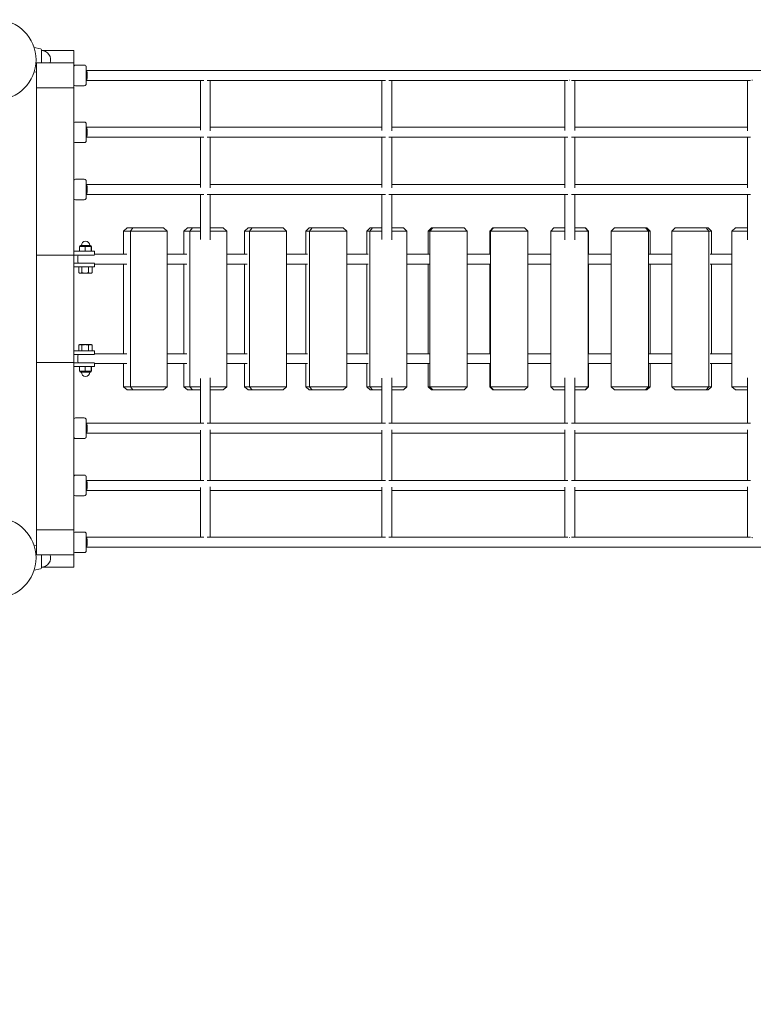
# Model space of a CAD drawing. Extents: x 0 to 12207, y -23452 to 0.
# Drawn here: x 4406 to 5585, y -16147 to -14565 of the extents above; entities that cross this region are included whole.
import ezdxf

# ---------------------------------------------------------------- set-up
doc = ezdxf.new("R2010")
doc.units = 0
doc.header["$MEASUREMENT"] = 0
doc.layers.get('0').update_dxf_attribs({"linetype": 'CONTINUOUS'})
doc.layers.get('DEFPOINTS').update_dxf_attribs({"linetype": 'CONTINUOUS'})
doc.layers.add('B', color=3, linetype='CONTINUOUS')
doc.layers.add('Projekti_d1', color=7, linetype='CONTINUOUS')
doc.styles.add('KATALOG', font='PlutoSansLight.ttf')
doc.dimstyles.new('KATALOG', dxfattribs={"dimscale": 200, "dimtxt": 1.75, "dimasz": 1, "dimexe": 0, "dimexo": 0, "dimgap": 0.3, "dimtad": 1, "dimlfac": 0.001, "dimrnd": 0.05, "dimzin": 0, "dimtxsty": 'KATALOG', "dimblk1": 'KATPFEIL', "dimblk2": 'KATPFEIL', "dimsah": 1, "dimcen": 1, "dimse1": 1, "dimse2": 1, "dimclrd": 256, "dimclre": 256, "dimclrt": 3, "dimadec": 0, "dimazin": 0, "dimtfac": 1, "dimtmove": 0, "dimatfit": 3, "dimldrblk": 'KATPFEIL', "dimfxl": 0, "dimtvp": 1, "dimtolj": 1, "dimtzin": 0, "dimarcsym": 0})

# ---------------------------------------------------------------- blocks, each defined once
blk = doc.blocks.new('KATPFEIL')
at = {"layer": 'B', "ltscale": 1000}
for p, q in [((0, -1), (0, 1)), ((-1, 0), (0, 0)), ((1, 0), (0, 0))]:
    blk.add_line(p, q, dxfattribs=at)
blk = doc.blocks.new('*D1')
at = {"layer": 'B', "lineweight": -2, "ltscale": 100}
blk.add_line((10377, -23252.2), (2207.9, -23252.2), dxfattribs=at)
at = {"layer": 'DEFPOINTS', "color": 0, "ltscale": 100}
for p in [(2007.9, -15430), (10577, -17826.8), (2007.9, -23252.2)]:
    blk.add_point(p, dxfattribs=at)
at = {"layer": 'B', "lineweight": -2, "ltscale": 100, "xscale": 200, "yscale": 200, "zscale": 200, "rotation": 180}
blk.add_blockref('KATPFEIL', (2007.9, -23252.2), dxfattribs=at)
at = {"layer": 'B', "lineweight": -2, "ltscale": 100, "xscale": 200, "yscale": 200, "zscale": 200}
blk.add_blockref('KATPFEIL', (10577, -23252.2), dxfattribs=at)
at = {"layer": 'B', "color": 3, "ltscale": 100, "insert": (6292.4, -22983.4), "char_height": 350, "attachment_point": 5, "style": 'KATALOG'}
blk.add_mtext('\\A1;8,57', dxfattribs=at)
blk = doc.blocks.new('*D3')
at = {"layer": 'B', "lineweight": -2, "ltscale": 100}
blk.add_line((8981.7, -22672), (3707.9, -22672), dxfattribs=at)
at = {"layer": 'DEFPOINTS', "color": 0, "ltscale": 100}
for p in [(3507.9, -15430), (9181.7, -19825.6), (3507.9, -22672)]:
    blk.add_point(p, dxfattribs=at)
at = {"layer": 'B', "lineweight": -2, "ltscale": 100, "xscale": 200, "yscale": 200, "zscale": 200, "rotation": 180}
blk.add_blockref('KATPFEIL', (3507.9, -22672), dxfattribs=at)
at = {"layer": 'B', "lineweight": -2, "ltscale": 100, "xscale": 200, "yscale": 200, "zscale": 200}
blk.add_blockref('KATPFEIL', (9181.7, -22672), dxfattribs=at)
at = {"layer": 'B', "color": 3, "ltscale": 100, "insert": (6344.8, -22403.1), "char_height": 350, "attachment_point": 5, "style": 'KATALOG'}
blk.add_mtext('\\A1;5,67', dxfattribs=at)
blk = doc.blocks.new('022620703_d1')
at = {"color": 0, "linetype": 'Continuous', "lineweight": 0}
for p, q in [((-3318.2, 2113.1), (-3328.3, 2115.2)), ((-3316.6, 2111.2), (-3316.6, 2090.3)), ((-3316.6, 2110.3), (-3264.6, 2110.3)), ((-3264.6, 2110.3), (-3264.6, 2090.3)), ((-3324.6, 2090.3), (-3264.6, 2090.3)), ((-3324.6, 2050.3), (-3324.6, 2090.3)), ((-3264.6, 2090.3), (-3264.6, 2050.3)), ((-3324.6, 2076.1), (-3328.3, 2075.4)), ((-3247.6, 2086.8), (-3261.6, 2086.8)), ((-3244.6, 2056.8), (-3244.6, 2083.8)), ((-1239.4, 2078.3), (-3244.6, 2078.3)), ((-3244.6, 2062.3), (-3055.3, 2062.3)), ((-3061.1, 2062.3), (-3061.1, 1982.2)), ((-3050.1, 2062.3), (-2763.7, 2062.3)), ((-3045.1, 2062.3), (-3045.1, 1981.3)), ((-2769.2, 2062.3), (-2769.2, 1981.9)), ((-2758.4, 2062.3), (-2470.2, 2062.3)), ((-2753.2, 2062.3), (-2753.2, 1981.5)), ((-2475.4, 2062.3), (-2475.4, 1981.6)), ((-2464.7, 2062.3), (-2177, 2062.3)), ((-2459.4, 2062.3), (-2459.4, 1981.7)), ((-2181.9, 2062.3), (-2181.9, 1981.4)), ((-3264.6, 2050.3), (-3324.6, 2050.3)), ((-3324.6, 2050.3), (-3324.6, 1781.3)), ((-3264.6, 1781.3), (-3264.6, 2050.3)), ((-3247.6, 2053.8), (-3261.6, 2053.8)), ((-3247.6, 1995.4), (-3261.6, 1995.4)), ((-3244.6, 1965.4), (-3244.6, 1992.4)), ((-3061.1, 1986.9), (-3244.6, 1986.9)), ((-2769.2, 1986.9), (-3045.1, 1986.9)), ((-2475.4, 1986.9), (-2753.2, 1986.9)), ((-2181.9, 1986.9), (-2459.4, 1986.9)), ((-3247.6, 1962.4), (-3261.6, 1962.4)), ((-3244.6, 1970.9), (-3055.3, 1970.9)), ((-3061.1, 1970.9), (-3061.1, 1890.4)), ((-3050.1, 1970.9), (-2763.7, 1970.9)), ((-3045.1, 1970.9), (-3045.1, 1889.5)), ((-2769.2, 1970.9), (-2769.2, 1890.1)), ((-2758.4, 1970.9), (-2470.2, 1970.9)), ((-2753.2, 1970.9), (-2753.2, 1889.7)), ((-2475.4, 1970.9), (-2475.4, 1889.8)), ((-2464.7, 1970.9), (-2177, 1970.9)), ((-2459.4, 1970.9), (-2459.4, 1889.9)), ((-2181.9, 1970.9), (-2181.9, 1889.6)), ((-3247.6, 1903.6), (-3261.6, 1903.6)), ((-3244.6, 1873.6), (-3244.6, 1900.6)), ((-3061.1, 1895.1), (-3244.6, 1895.1)), ((-2769.2, 1895.1), (-3045.1, 1895.1)), ((-2475.4, 1895.1), (-2753.2, 1895.1)), ((-2181.9, 1895.1), (-2459.4, 1895.1)), ((-3247.6, 1870.6), (-3261.6, 1870.6)), ((-3244.6, 1879.1), (-3055.3, 1879.1)), ((-3061.1, 1879.1), (-3061.1, 1806.9)), ((-3050.1, 1879.1), (-2763.7, 1879.1)), ((-3045.1, 1879.1), (-3045.1, 1806)), ((-2769.2, 1879.1), (-2769.2, 1806.6)), ((-2758.4, 1879.1), (-2470.2, 1879.1)), ((-2753.2, 1879.1), (-2753.2, 1806.1)), ((-2475.4, 1879.1), (-2475.4, 1806.3)), ((-2464.7, 1879.1), (-2177, 1879.1)), ((-2459.4, 1879.1), (-2459.4, 1806.3)), ((-2181.9, 1879.1), (-2181.9, 1806.1)), ((-3178.9, 1825.3), (-3184.8, 1820.3)), ((-3184.8, 1820.3), (-3173.4, 1820.3)), ((-3184.8, 1820.3), (-3184.8, 1783.3)), ((-3169.5, 1825.3), (-3178.9, 1825.3)), ((-3173.4, 1820.3), (-3169.5, 1825.3)), ((-3173.4, 1820.3), (-3173.4, 1570.3)), ((-3173.4, 1820.3), (-3114.5, 1820.3)), ((-3120.4, 1825.3), (-3169.5, 1825.3)), ((-3120.4, 1825.3), (-3114.5, 1820.3)), ((-3114.5, 1820.3), (-3114.5, 1570.3)), ((-3081.8, 1825.3), (-3087.6, 1820.3)), ((-3087.6, 1820.3), (-3077.9, 1820.3)), ((-3087.6, 1820.3), (-3087.6, 1783.3)), ((-3073.8, 1825.3), (-3081.8, 1825.3)), ((-3077.9, 1820.3), (-3073.8, 1825.3)), ((-3077.9, 1820.3), (-3077.9, 1570.3)), ((-3077.9, 1820.3), (-3061.1, 1820.3)), ((-3061.1, 1825.3), (-3073.8, 1825.3)), ((-3024.4, 1825.3), (-3045.1, 1825.3)), ((-3045.1, 1820.3), (-3018.7, 1820.3)), ((-3024.4, 1825.3), (-3018.7, 1820.3)), ((-3018.7, 1820.3), (-3018.7, 1570.3)), ((-2984.3, 1825.3), (-2989.9, 1820.3)), ((-2989.9, 1820.3), (-2981.9, 1820.3)), ((-2989.9, 1820.3), (-2989.9, 1783.3)), ((-2977.7, 1825.3), (-2984.3, 1825.3)), ((-2981.9, 1820.3), (-2977.7, 1825.3)), ((-2981.9, 1820.3), (-2981.9, 1570.3)), ((-2981.9, 1820.3), (-2922.5, 1820.3)), ((-2928.1, 1825.3), (-2977.7, 1825.3)), ((-2928.1, 1825.3), (-2922.5, 1820.3)), ((-2922.5, 1820.3), (-2922.5, 1570.3)), ((-2886.3, 1825.3), (-2891.8, 1820.3)), ((-2891.8, 1820.3), (-2885.6, 1820.3)), ((-2891.8, 1820.3), (-2891.8, 1783.3)), ((-2881.1, 1825.3), (-2886.3, 1825.3)), ((-2885.6, 1820.3), (-2881.1, 1825.3)), ((-2885.6, 1820.3), (-2885.6, 1570.3)), ((-2885.6, 1820.3), (-2825.9, 1820.3)), ((-2831.4, 1825.3), (-2881.1, 1825.3)), ((-2831.4, 1825.3), (-2825.9, 1820.3)), ((-2825.9, 1820.3), (-2825.9, 1570.3)), ((-2788.1, 1825.3), (-2793.4, 1820.3)), ((-2793.4, 1820.3), (-2788.9, 1820.3)), ((-2793.4, 1820.3), (-2793.4, 1783.3)), ((-2788.9, 1820.3), (-2784.3, 1825.3)), ((-2788.9, 1820.3), (-2788.9, 1570.3)), ((-2788.9, 1820.3), (-2769.2, 1820.3)), ((-2784.3, 1825.3), (-2788.1, 1825.3)), ((-2769.2, 1825.3), (-2784.3, 1825.3)), ((-2734.4, 1825.3), (-2753.2, 1825.3)), ((-2753.2, 1820.3), (-2729.1, 1820.3)), ((-2734.4, 1825.3), (-2729.1, 1820.3)), ((-2729.1, 1820.3), (-2729.1, 1570.3)), ((-2689.6, 1825.3), (-2694.8, 1820.3)), ((-2694.8, 1820.3), (-2692, 1820.3)), ((-2694.8, 1820.3), (-2694.8, 1783.3)), ((-2692, 1820.3), (-2687.2, 1825.3)), ((-2692, 1820.3), (-2692, 1570.3)), ((-2692, 1820.3), (-2632, 1820.3)), ((-2687.2, 1825.3), (-2689.6, 1825.3)), ((-2637.3, 1825.3), (-2687.2, 1825.3)), ((-2637.3, 1825.3), (-2632, 1820.3)), ((-2632, 1820.3), (-2632, 1570.3)), ((-2590.9, 1825.3), (-2596, 1820.3)), ((-2596, 1820.3), (-2594.9, 1820.3)), ((-2596, 1820.3), (-2596, 1783.3)), ((-2594.9, 1820.3), (-2590, 1825.3)), ((-2594.9, 1820.3), (-2594.9, 1570.3)), ((-2594.9, 1820.3), (-2534.9, 1820.3)), ((-2590, 1825.3), (-2590.9, 1825.3)), ((-2540, 1825.3), (-2590, 1825.3)), ((-2540, 1825.3), (-2534.9, 1820.3)), ((-2534.9, 1820.3), (-2534.9, 1570.3)), ((-2497.7, 1820.3), (-2492.7, 1825.3)), ((-2497.7, 1820.3), (-2497.7, 1570.3)), ((-2497.7, 1820.3), (-2475.4, 1820.3)), ((-2475.4, 1825.3), (-2492.7, 1825.3)), ((-2442.7, 1825.3), (-2459.4, 1825.3)), ((-2459.4, 1820.3), (-2437.7, 1820.3)), ((-2442.2, 1825.3), (-2442.7, 1825.3)), ((-2442.7, 1825.3), (-2437.7, 1820.3)), ((-2437.2, 1820.3), (-2442.2, 1825.3)), ((-2437.7, 1820.3), (-2437.2, 1820.3)), ((-2437.7, 1820.3), (-2437.7, 1570.3)), ((-2437.2, 1820.3), (-2437.2, 1783.3)), ((-2400.6, 1820.3), (-2395.4, 1825.3)), ((-2400.6, 1820.3), (-2400.6, 1570.3)), ((-2400.6, 1820.3), (-2340.6, 1820.3)), ((-2345.4, 1825.3), (-2395.4, 1825.3)), ((-2343.5, 1825.3), (-2345.4, 1825.3)), ((-2345.4, 1825.3), (-2340.6, 1820.3)), ((-2338.3, 1820.3), (-2343.5, 1825.3)), ((-2340.6, 1820.3), (-2338.3, 1820.3)), ((-2340.6, 1820.3), (-2340.6, 1570.3)), ((-2338.3, 1820.3), (-2338.3, 1783.3)), ((-2303.5, 1820.3), (-2298.2, 1825.3)), ((-2303.5, 1820.3), (-2303.5, 1570.3)), ((-2303.5, 1820.3), (-2243.6, 1820.3)), ((-2248.3, 1825.3), (-2298.2, 1825.3)), ((-2245, 1825.3), (-2248.3, 1825.3)), ((-2248.3, 1825.3), (-2243.6, 1820.3)), ((-2239.7, 1820.3), (-2245, 1825.3)), ((-2243.6, 1820.3), (-2239.7, 1820.3)), ((-2243.6, 1820.3), (-2243.6, 1570.3)), ((-2239.7, 1820.3), (-2239.7, 1783.3)), ((-2206.6, 1820.3), (-2201.1, 1825.3)), ((-2206.6, 1820.3), (-2206.6, 1570.3)), ((-2206.6, 1820.3), (-2181.9, 1820.3)), ((-2181.9, 1825.3), (-2201.1, 1825.3)), ((-3240.9, 1787.8), (-3264.6, 1787.8)), ((-3255.4, 1795.2), (-3255.4, 1787.8)), ((-3255.2, 1795.6), (-3251.8, 1795.6)), ((-3253.5, 1797.1), (-3237.8, 1797.1)), ((-3251.8, 1795.6), (-3249.8, 1795.6)), ((-3249.8, 1795.6), (-3242.3, 1795.6)), ((-3246.2, 1795.2), (-3246.2, 1787.8)), ((-3242.3, 1795.6), (-3240.3, 1795.6)), ((-3240.9, 1787.8), (-3231.1, 1787.8)), ((-3240.3, 1795.6), (-3236.2, 1795.6)), ((-3236.4, 1795.2), (-3236.4, 1787.8)), ((-3236.2, 1795.6), (-3236.1, 1795.6)), ((-3235.9, 1795.2), (-3235.9, 1787.8)), ((-3231.1, 1787.8), (-3231.1, 1782.7)), ((-3324.6, 1781.3), (-3264.6, 1781.3)), ((-3324.6, 1781.3), (-3324.6, 1609.3)), ((-3264.6, 1781.8), (-3240.9, 1781.8)), ((-3264.6, 1781.3), (-3264.6, 1609.3)), ((-3258.1, 1770.8), (-3258.1, 1779.8)), ((-3231.2, 1781.8), (-3240.9, 1781.8)), ((-3179.1, 1783.3), (-3231.1, 1783.3)), ((-3082.7, 1783.3), (-3114.5, 1783.3)), ((-2985.9, 1783.3), (-3018.7, 1783.3)), ((-2888.7, 1783.3), (-2922.5, 1783.3)), ((-2791.2, 1783.3), (-2825.9, 1783.3)), ((-2693.4, 1783.3), (-2729.1, 1783.3)), ((-2595.4, 1783.3), (-2632, 1783.3)), ((-2497.7, 1783.3), (-2534.9, 1783.3)), ((-2400.6, 1783.3), (-2437.4, 1783.3)), ((-2303.5, 1783.3), (-2339.5, 1783.3)), ((-2206.6, 1783.3), (-2241.6, 1783.3)), ((-3240.9, 1768.8), (-3264.6, 1768.8)), ((-3264.6, 1762.8), (-3240.9, 1762.8)), ((-3256.6, 1753.3), (-3256.6, 1762.3)), ((-3254.6, 1762.8), (-3255.2, 1762.8)), ((-3253.6, 1762.8), (-3254.6, 1762.8)), ((-3247.3, 1762.8), (-3253.6, 1762.8)), ((-3251.6, 1762.8), (-3251.6, 1762.8)), ((-3251.6, 1753.3), (-3251.6, 1762.3)), ((-3245, 1762.8), (-3247.3, 1762.8)), ((-3238.3, 1762.8), (-3245, 1762.8)), ((-3240.9, 1768.8), (-3231.2, 1768.8)), ((-3231.1, 1762.8), (-3240.9, 1762.8)), ((-3240.7, 1753.3), (-3240.7, 1762.3)), ((-3239.6, 1762.8), (-3239.6, 1762.8)), ((-3237, 1762.8), (-3238.3, 1762.8)), ((-3236.1, 1762.8), (-3237, 1762.8)), ((-3234.7, 1753.3), (-3234.7, 1762.3)), ((-3231.1, 1767.9), (-3231.1, 1762.8)), ((-3231.1, 1767.3), (-3179.1, 1767.3)), ((-3184.8, 1767.3), (-3184.8, 1623.3)), ((-3114.5, 1767.3), (-3082.7, 1767.3)), ((-3087.6, 1767.3), (-3087.6, 1623.3)), ((-3018.7, 1767.3), (-2985.9, 1767.3)), ((-2989.9, 1767.3), (-2989.9, 1623.3)), ((-2922.5, 1767.3), (-2888.7, 1767.3)), ((-2891.8, 1767.3), (-2891.8, 1623.3)), ((-2825.9, 1767.3), (-2791.2, 1767.3)), ((-2793.4, 1767.3), (-2793.4, 1623.3)), ((-2729.1, 1767.3), (-2693.4, 1767.3)), ((-2694.8, 1767.3), (-2694.8, 1623.3)), ((-2632, 1767.3), (-2595.4, 1767.3)), ((-2596, 1767.3), (-2596, 1623.3)), ((-2534.9, 1767.3), (-2497.7, 1767.3)), ((-2437.4, 1767.3), (-2400.6, 1767.3)), ((-2437.2, 1767.3), (-2437.2, 1623.3)), ((-2339.5, 1767.3), (-2303.5, 1767.3)), ((-2338.3, 1767.3), (-2338.3, 1623.3)), ((-2241.6, 1767.3), (-2206.6, 1767.3)), ((-2239.7, 1767.3), (-2239.7, 1623.3)), ((-3255.2, 1752.8), (-3254.6, 1752.8)), ((-3254.6, 1752.8), (-3253.6, 1752.8)), ((-3253.6, 1752.8), (-3247.3, 1752.8)), ((-3247.3, 1752.8), (-3245, 1752.8)), ((-3245, 1752.8), (-3238.3, 1752.8)), ((-3238.3, 1752.8), (-3237, 1752.8)), ((-3237, 1752.8), (-3236.1, 1752.8)), ((-3256.6, 1637.3), (-3256.6, 1628.3)), ((-3255.2, 1637.8), (-3254.6, 1637.8)), ((-3254.6, 1637.8), (-3253.6, 1637.8)), ((-3253.6, 1637.8), (-3247.3, 1637.8)), ((-3251.6, 1637.3), (-3251.6, 1628.3)), ((-3247.3, 1637.8), (-3245, 1637.8)), ((-3245, 1637.8), (-3238.3, 1637.8)), ((-3240.7, 1637.3), (-3240.7, 1628.3)), ((-3238.3, 1637.8), (-3237, 1637.8)), ((-3237, 1637.8), (-3236.1, 1637.8)), ((-3234.7, 1637.3), (-3234.7, 1628.3)), ((-3264.6, 1627.8), (-3240.9, 1627.8)), ((-3240.9, 1621.8), (-3264.6, 1621.8)), ((-3258.1, 1610.8), (-3258.1, 1619.8)), ((-3254.6, 1627.8), (-3255.2, 1627.8)), ((-3253.6, 1627.8), (-3254.6, 1627.8)), ((-3247.3, 1627.8), (-3253.6, 1627.8)), ((-3251.6, 1627.8), (-3251.6, 1627.8)), ((-3245, 1627.8), (-3247.3, 1627.8)), ((-3238.3, 1627.8), (-3245, 1627.8)), ((-3231.1, 1627.8), (-3240.9, 1627.8)), ((-3240.9, 1621.8), (-3231.2, 1621.8)), ((-3239.6, 1627.8), (-3239.6, 1627.8)), ((-3237, 1627.8), (-3238.3, 1627.8)), ((-3236.1, 1627.8), (-3237, 1627.8)), ((-3231.1, 1627.8), (-3231.1, 1622.7)), ((-3179.1, 1623.3), (-3231.1, 1623.3)), ((-3082.7, 1623.3), (-3114.5, 1623.3)), ((-2985.9, 1623.3), (-3018.7, 1623.3)), ((-2888.7, 1623.3), (-2922.5, 1623.3)), ((-2791.2, 1623.3), (-2825.9, 1623.3)), ((-2693.4, 1623.3), (-2729.1, 1623.3)), ((-2595.4, 1623.3), (-2632, 1623.3)), ((-2497.7, 1623.3), (-2534.9, 1623.3)), ((-2400.6, 1623.3), (-2437.4, 1623.3)), ((-2303.5, 1623.3), (-2339.5, 1623.3)), ((-2206.6, 1623.3), (-2241.6, 1623.3)), ((-3324.6, 1609.3), (-3264.6, 1609.3)), ((-3324.6, 1340.3), (-3324.6, 1609.3)), ((-3264.6, 1609.3), (-3264.6, 1340.3)), ((-3264.6, 1608.8), (-3240.9, 1608.8)), ((-3240.9, 1602.8), (-3264.6, 1602.8)), ((-3255.4, 1595.5), (-3255.4, 1602.8)), ((-3246.2, 1595.5), (-3246.2, 1602.8)), ((-3231.2, 1608.8), (-3240.9, 1608.8)), ((-3240.9, 1602.8), (-3231.1, 1602.8)), ((-3236.4, 1595.5), (-3236.4, 1602.8)), ((-3235.9, 1595.5), (-3235.9, 1602.8)), ((-3231.1, 1607.9), (-3231.1, 1602.8)), ((-3231.1, 1607.3), (-3179.1, 1607.3)), ((-3184.8, 1607.3), (-3184.8, 1570.3)), ((-3114.5, 1607.3), (-3082.7, 1607.3)), ((-3087.6, 1607.3), (-3087.6, 1570.3)), ((-3018.7, 1607.3), (-2985.9, 1607.3)), ((-2989.9, 1607.3), (-2989.9, 1570.3)), ((-2922.5, 1607.3), (-2888.7, 1607.3)), ((-2891.8, 1607.3), (-2891.8, 1570.3)), ((-2825.9, 1607.3), (-2791.2, 1607.3)), ((-2793.4, 1607.3), (-2793.4, 1570.3)), ((-2729.1, 1607.3), (-2693.4, 1607.3)), ((-2694.8, 1607.3), (-2694.8, 1570.3)), ((-2632, 1607.3), (-2595.4, 1607.3)), ((-2596, 1607.3), (-2596, 1570.3)), ((-2534.9, 1607.3), (-2497.7, 1607.3)), ((-2437.4, 1607.3), (-2400.6, 1607.3)), ((-2437.2, 1607.3), (-2437.2, 1570.3)), ((-2339.5, 1607.3), (-2303.5, 1607.3)), ((-2338.3, 1607.3), (-2338.3, 1570.3)), ((-2241.6, 1607.3), (-2206.6, 1607.3)), ((-2239.7, 1607.3), (-2239.7, 1570.3)), ((-3255.2, 1595), (-3251.8, 1595)), ((-3253.5, 1593.5), (-3237.8, 1593.5)), ((-3251.8, 1595), (-3249.8, 1595)), ((-3249.8, 1595), (-3242.3, 1595)), ((-3242.3, 1595), (-3240.3, 1595)), ((-3240.3, 1595), (-3236.2, 1595)), ((-3236.2, 1595), (-3236.1, 1595)), ((-3061.1, 1583.7), (-3061.1, 1511.5)), ((-3045.1, 1584.6), (-3045.1, 1511.5)), ((-2769.2, 1584.1), (-2769.2, 1511.5)), ((-2753.2, 1584.5), (-2753.2, 1511.5)), ((-2475.4, 1584.3), (-2475.4, 1511.5)), ((-2459.4, 1584.3), (-2459.4, 1511.5)), ((-2181.9, 1584.5), (-2181.9, 1511.5)), ((-3178.9, 1565.3), (-3184.8, 1570.3)), ((-3173.4, 1570.3), (-3184.8, 1570.3)), ((-3169.5, 1565.3), (-3173.4, 1570.3)), ((-3114.5, 1570.3), (-3173.4, 1570.3)), ((-3120.4, 1565.3), (-3114.5, 1570.3)), ((-3081.8, 1565.3), (-3087.6, 1570.3)), ((-3077.9, 1570.3), (-3087.6, 1570.3)), ((-3073.8, 1565.3), (-3077.9, 1570.3)), ((-3061.1, 1570.3), (-3077.9, 1570.3)), ((-3018.7, 1570.3), (-3045.1, 1570.3)), ((-3024.4, 1565.3), (-3018.7, 1570.3)), ((-2984.3, 1565.3), (-2989.9, 1570.3)), ((-2981.9, 1570.3), (-2989.9, 1570.3)), ((-2977.7, 1565.3), (-2981.9, 1570.3)), ((-2922.5, 1570.3), (-2981.9, 1570.3)), ((-2928.1, 1565.3), (-2922.5, 1570.3)), ((-2886.3, 1565.3), (-2891.8, 1570.3)), ((-2885.6, 1570.3), (-2891.8, 1570.3)), ((-2881.1, 1565.3), (-2885.6, 1570.3)), ((-2825.9, 1570.3), (-2885.6, 1570.3)), ((-2831.4, 1565.3), (-2825.9, 1570.3)), ((-2788.1, 1565.3), (-2793.4, 1570.3)), ((-2788.9, 1570.3), (-2793.4, 1570.3)), ((-2784.3, 1565.3), (-2788.9, 1570.3)), ((-2769.2, 1570.3), (-2788.9, 1570.3)), ((-2729.1, 1570.3), (-2753.2, 1570.3)), ((-2734.4, 1565.3), (-2729.1, 1570.3)), ((-2689.6, 1565.3), (-2694.8, 1570.3)), ((-2692, 1570.3), (-2694.8, 1570.3)), ((-2687.2, 1565.3), (-2692, 1570.3)), ((-2632, 1570.3), (-2692, 1570.3)), ((-2637.3, 1565.3), (-2632, 1570.3)), ((-2590.9, 1565.3), (-2596, 1570.3)), ((-2594.9, 1570.3), (-2596, 1570.3)), ((-2590, 1565.3), (-2594.9, 1570.3)), ((-2534.9, 1570.3), (-2594.9, 1570.3)), ((-2540, 1565.3), (-2534.9, 1570.3)), ((-2492.7, 1565.3), (-2497.7, 1570.3)), ((-2475.4, 1570.3), (-2497.7, 1570.3)), ((-2437.7, 1570.3), (-2459.4, 1570.3)), ((-2442.7, 1565.3), (-2437.7, 1570.3)), ((-2437.2, 1570.3), (-2442.2, 1565.3)), ((-2437.2, 1570.3), (-2437.7, 1570.3)), ((-2395.4, 1565.3), (-2400.6, 1570.3)), ((-2340.6, 1570.3), (-2400.6, 1570.3)), ((-2345.4, 1565.3), (-2340.6, 1570.3)), ((-2338.3, 1570.3), (-2343.5, 1565.3)), ((-2338.3, 1570.3), (-2340.6, 1570.3)), ((-2298.2, 1565.3), (-2303.5, 1570.3)), ((-2243.6, 1570.3), (-2303.5, 1570.3)), ((-2248.3, 1565.3), (-2243.6, 1570.3)), ((-2239.7, 1570.3), (-2245, 1565.3)), ((-2239.7, 1570.3), (-2243.6, 1570.3)), ((-2201.1, 1565.3), (-2206.6, 1570.3)), ((-2181.9, 1570.3), (-2206.6, 1570.3)), ((-3178.9, 1565.3), (-3169.5, 1565.3)), ((-3169.5, 1565.3), (-3120.4, 1565.3)), ((-3081.8, 1565.3), (-3073.8, 1565.3)), ((-3073.8, 1565.3), (-3061.1, 1565.3)), ((-3045.1, 1565.3), (-3024.4, 1565.3)), ((-2984.3, 1565.3), (-2977.7, 1565.3)), ((-2977.7, 1565.3), (-2928.1, 1565.3)), ((-2886.3, 1565.3), (-2881.1, 1565.3)), ((-2881.1, 1565.3), (-2831.4, 1565.3)), ((-2788.1, 1565.3), (-2784.3, 1565.3)), ((-2784.3, 1565.3), (-2769.2, 1565.3)), ((-2753.2, 1565.3), (-2734.4, 1565.3)), ((-2689.6, 1565.3), (-2687.2, 1565.3)), ((-2687.2, 1565.3), (-2637.3, 1565.3)), ((-2590.9, 1565.3), (-2590, 1565.3)), ((-2590, 1565.3), (-2540, 1565.3)), ((-2492.7, 1565.3), (-2475.4, 1565.3)), ((-2459.4, 1565.3), (-2442.7, 1565.3)), ((-2442.7, 1565.3), (-2442.2, 1565.3)), ((-2395.4, 1565.3), (-2345.4, 1565.3)), ((-2345.4, 1565.3), (-2343.5, 1565.3)), ((-2298.2, 1565.3), (-2248.3, 1565.3)), ((-2248.3, 1565.3), (-2245, 1565.3)), ((-2201.1, 1565.3), (-2181.9, 1565.3)), ((-3261.6, 1520), (-3247.6, 1520)), ((-3244.6, 1517), (-3244.6, 1490)), ((-3055.3, 1511.5), (-3244.6, 1511.5)), ((-2763.7, 1511.5), (-3050.1, 1511.5)), ((-2470.2, 1511.5), (-2758.4, 1511.5)), ((-2177, 1511.5), (-2464.7, 1511.5)), ((-3261.6, 1487), (-3247.6, 1487)), ((-3244.6, 1495.5), (-3061.1, 1495.5)), ((-3061.1, 1500.3), (-3061.1, 1419.7)), ((-3045.1, 1501.1), (-3045.1, 1419.7)), ((-3045.1, 1495.5), (-2769.2, 1495.5)), ((-2769.2, 1500.5), (-2769.2, 1419.7)), ((-2753.2, 1500.9), (-2753.2, 1419.7)), ((-2753.2, 1495.5), (-2475.4, 1495.5)), ((-2475.4, 1500.8), (-2475.4, 1419.7)), ((-2459.4, 1500.7), (-2459.4, 1419.7)), ((-2459.4, 1495.5), (-2181.9, 1495.5)), ((-2181.9, 1501), (-2181.9, 1419.7)), ((-3261.6, 1428.2), (-3247.6, 1428.2)), ((-3244.6, 1425.2), (-3244.6, 1398.2)), ((-3055.3, 1419.7), (-3244.6, 1419.7)), ((-3061.1, 1408.5), (-3061.1, 1328.3)), ((-2763.7, 1419.7), (-3050.1, 1419.7)), ((-3045.1, 1409.3), (-3045.1, 1328.3)), ((-2769.2, 1408.7), (-2769.2, 1328.3)), ((-2470.2, 1419.7), (-2758.4, 1419.7)), ((-2753.2, 1409.1), (-2753.2, 1328.3)), ((-2475.4, 1409), (-2475.4, 1328.3)), ((-2177, 1419.7), (-2464.7, 1419.7)), ((-2459.4, 1408.9), (-2459.4, 1328.3)), ((-2181.9, 1409.2), (-2181.9, 1328.3)), ((-3261.6, 1395.2), (-3247.6, 1395.2)), ((-3244.6, 1403.7), (-3061.1, 1403.7)), ((-3045.1, 1403.7), (-2769.2, 1403.7)), ((-2753.2, 1403.7), (-2475.4, 1403.7)), ((-2459.4, 1403.7), (-2181.9, 1403.7)), ((-3264.6, 1340.3), (-3324.6, 1340.3)), ((-3324.6, 1340.3), (-3324.6, 1300.3)), ((-3264.6, 1300.3), (-3264.6, 1340.3)), ((-3261.6, 1336.8), (-3247.6, 1336.8)), ((-3244.6, 1333.8), (-3244.6, 1306.8)), ((-3324.6, 1314.5), (-3328.3, 1315.2)), ((-3055.3, 1328.3), (-3244.6, 1328.3)), ((-2763.7, 1328.3), (-3050.1, 1328.3)), ((-2470.2, 1328.3), (-2758.4, 1328.3)), ((-2177, 1328.3), (-2464.7, 1328.3)), ((-3324.6, 1300.3), (-3264.6, 1300.3)), ((-3316.6, 1300.3), (-3316.6, 1279.4)), ((-3264.6, 1280.3), (-3264.6, 1300.3)), ((-3261.6, 1303.8), (-3247.6, 1303.8)), ((-3244.6, 1312.3), (-1211, 1312.3)), ((-3318.2, 1277.5), (-3328.3, 1275.4)), ((-3264.6, 1280.3), (-3316.6, 1280.3))]:
    blk.add_line(p, q, dxfattribs=at)
for centre in [(-3389.6, 2095.3), (-3389.6, 1295.3)]:
    blk.add_circle(centre, 64.5, dxfattribs=at)
for centre, radius, start, end in [((-3318.6, 2111.2), 2, 0, 78.2317), ((-3316.6, 2095.3), 15, 340.5296, 90), ((-3261.6, 2083.8), 3, 90, 180), ((-3247.6, 2083.8), 3, 0, 90), ((-3261.6, 2056.8), 3, 180, 270), ((-3247.6, 2056.8), 3, 270, 0), ((-3261.6, 1992.4), 3, 90, 180), ((-3247.6, 1992.4), 3, 0, 90), ((-3261.6, 1965.4), 3, 180, 270), ((-3247.6, 1965.4), 3, 270, 0), ((-3261.6, 1900.6), 3, 90, 180), ((-3247.6, 1900.6), 3, 0, 90), ((-3261.6, 1873.6), 3, 180, 270), ((-3247.6, 1873.6), 3, 270, 0), ((-3245.6, 1797.1), 6.75, 0, 180), ((-3253.5, 1795.6), 1.5, 90, 180), ((-3237.8, 1795.6), 1.5, 360, 90), ((-3256.1, 1779.8), 2, 90, 180), ((-3256.1, 1770.8), 2, 180, 270), ((-3245.6, 1731.3), 32.9, 106.9046, 108.9043), ((-3245.6, 1731.3), 32.9, 71.0957, 73.0954), ((-3245.6, 1784.3), 32.9, 251.0957, 253.0954), ((-3245.6, 1784.3), 32.9, 286.9046, 288.9043), ((-3245.6, 1606.3), 32.9, 106.9046, 108.9043), ((-3245.6, 1606.3), 32.9, 71.0957, 73.0954), ((-3256.1, 1619.8), 2, 90, 180), ((-3245.6, 1659.3), 32.9, 251.0957, 253.0954), ((-3245.6, 1659.3), 32.9, 286.9046, 288.9043), ((-3256.1, 1610.8), 2, 180, 270), ((-3253.5, 1595), 1.5, 180, 270), ((-3245.6, 1593.5), 6.75, 180, 0), ((-3237.8, 1595), 1.5, 270, 0), ((-3261.6, 1517), 3, 90, 180), ((-3247.6, 1517), 3, 0, 90), ((-3261.6, 1490), 3, 180, 270), ((-3247.6, 1490), 3, 270, 0), ((-3261.6, 1425.2), 3, 90, 180), ((-3247.6, 1425.2), 3, 0, 90), ((-3261.6, 1398.2), 3, 180, 270), ((-3247.6, 1398.2), 3, 270, 0), ((-3261.6, 1333.8), 3, 90, 180), ((-3247.6, 1333.8), 3, 0, 90), ((-3316.6, 1295.3), 15, 270, 19.4709), ((-3261.6, 1306.8), 3, 180, 270), ((-3247.6, 1306.8), 3, 270, 0), ((-3318.6, 1279.4), 2, 281.7683, 360)]:
    blk.add_arc(centre, radius, start, end, dxfattribs=at)
for centre, major_axis, ratio, start_param, end_param in [((-3244.6, 2070.3), (0, -8), 0.216655, 0, 3.141593), ((-2467.4, 2070.3), (8, 0), 0.938876, -1.601621, -1.546059), ((-2173.9, 2070.3), (8, 0), 0.938876, -1.695476, -1.513054), ((-3244.6, 1978.9), (0, -8), 0.216655, 0, 3.141593), ((-3244.6, 1887.1), (0, -8), 0.216655, 0, 3.141593), ((-3255.1, 1764.1), (0, 31.5), 0.052336, 0.03648, 0.174969), ((-3254.1, 1731.3), (0, 31.5), 0.45399, 0.03648, 0.174969), ((-3254.1, 1731.3), (0, 31.5), 0.45399, -0.174969, -0.03648), ((-3246.1, 1731.3), (0, 31.5), 0.99863, 0.03648, 0.174969), ((-3246.1, 1731.3), (0, 31.5), 0.99863, -0.174969, -0.03648), ((-3237.7, 1731.3), (0, 31.5), 0.544639, 0.03648, 0.174969), ((-3237.7, 1731.3), (0, 31.5), 0.544639, -0.174969, -0.03648), ((-3254.1, 1784.3), (0, -31.5), 0.45399, -0.174969, -0.03648), ((-3254.1, 1784.3), (0, -31.5), 0.45399, 0.03648, 0.174969), ((-3246.1, 1784.3), (0, -31.5), 0.99863, -0.174969, -0.03648), ((-3246.1, 1784.3), (0, -31.5), 0.99863, 0.03648, 0.174969), ((-3237.7, 1784.3), (0, -31.5), 0.544639, -0.174969, -0.03648), ((-3237.7, 1784.3), (0, -31.5), 0.544639, 0.03648, 0.174969), ((-3237.2, 1606.3), (0, 31.5), 0.45399, -0.174969, -0.154239), ((-3237.2, 1659.3), (0, -31.5), 0.45399, 0.154239, 0.174969), ((-3250.8, 1626.5), (0, -31.5), 0.838671, -0.174969, -0.03648), ((-3250.8, 1626.5), (0, -31.5), 0.838671, 0.03648, 0.174969), ((-3241.3, 1626.5), (0, -31.5), 0.891007, -0.174969, -0.03648), ((-3241.3, 1626.5), (0, -31.5), 0.891007, 0.03648, 0.174969), ((-3236.1, 1626.5), (0, -31.5), 0.052336, -0.174969, -0.03648), ((-3236.1, 1626.5), (0, -31.5), 0.052336, 0.03648, 0.174969), ((-3244.6, 1503.5), (0, -8), 0.216655, 0, 3.141593), ((-3244.6, 1411.7), (0, -8), 0.216655, 0, 3.141593), ((-3244.6, 1320.3), (0, -8), 0.216655, 0, 3.141593)]:
    blk.add_ellipse(centre, major_axis=major_axis, ratio=ratio, start_param=start_param, end_param=end_param, dxfattribs=at)
at = {"color": 0, "linetype": 'Continuous', "lineweight": 0, "extrusion": (0, 0, -1)}
for centre, major_axis, ratio, start_param, end_param in [((-3250.8, 1764.1), (0, 31.5), 0.838671, -0.174969, -0.03648), ((-3250.8, 1764.1), (0, 31.5), 0.838671, 0.03648, 0.174969), ((-3241.3, 1764.1), (0, 31.5), 0.891007, -0.174969, -0.03648), ((-3241.3, 1764.1), (0, 31.5), 0.891007, 0.03648, 0.174969), ((-3236.1, 1764.1), (0, 31.5), 0.052336, -0.174969, -0.03648), ((-3236.1, 1764.1), (0, 31.5), 0.052336, 0.03648, 0.174969), ((-3237.2, 1731.3), (0, 31.5), 0.45399, 0.154239, 0.174969), ((-3237.2, 1784.3), (0, -31.5), 0.45399, -0.174969, -0.154239), ((-3254.1, 1606.3), (0, 31.5), 0.45399, -0.174969, -0.03648), ((-3254.1, 1606.3), (0, 31.5), 0.45399, 0.03648, 0.174969), ((-3246.1, 1606.3), (0, 31.5), 0.99863, -0.174969, -0.03648), ((-3246.1, 1606.3), (0, 31.5), 0.99863, 0.03648, 0.174969), ((-3237.7, 1606.3), (0, 31.5), 0.544639, -0.174969, -0.03648), ((-3237.7, 1606.3), (0, 31.5), 0.544639, 0.03648, 0.174969), ((-3254.1, 1659.3), (0, -31.5), 0.45399, 0.03648, 0.174969), ((-3254.1, 1659.3), (0, -31.5), 0.45399, -0.174969, -0.03648), ((-3246.1, 1659.3), (0, -31.5), 0.99863, 0.03648, 0.174969), ((-3246.1, 1659.3), (0, -31.5), 0.99863, -0.174969, -0.03648), ((-3237.7, 1659.3), (0, -31.5), 0.544639, 0.03648, 0.174969), ((-3237.7, 1659.3), (0, -31.5), 0.544639, -0.174969, -0.03648), ((-3255.1, 1626.5), (0, -31.5), 0.052336, 0.03648, 0.174969), ((-2467.4, 1320.3), (8, 0), 0.938876, -1.601621, -1.546059), ((-2173.9, 1320.3), (8, 0), 0.938876, -1.695476, -1.513054)]:
    blk.add_ellipse(centre, major_axis=major_axis, ratio=ratio, start_param=start_param, end_param=end_param, dxfattribs=at)

msp = doc.modelspace()

# ---------------------------------------------------------------- block references
at = {"layer": 'Projekti_d1', "ltscale": 100}
msp.add_blockref('022620703_d1', (7757.489, -16725.287, -12741.094), dxfattribs=at)

# ---------------------------------------------------------------- dimensions: what is measured, and where the dimension line sits
at = {"layer": 'B', "ltscale": 100}
for base, p1, p2, picture, middle in [((2007.857, -23252.235, -12741.094), (10577.005, -17826.829, -12741.094), (2007.857, -15429.977, -12741.094), '*D1', (6292.431, -22983.375, -12741.094)), ((3507.857, -22671.991, -12741.094), (9181.732, -19825.584, -12741.094), (3507.857, -15429.977, -12741.094), '*D3', (6344.794, -22403.132, -12741.094))]:
    dim = msp.add_linear_dim(base=base, p1=p1, p2=p2, dimstyle='KATALOG', override={"dimrnd": 0}, dxfattribs=at)
    dim.commit()
    dim.dimension.update_dxf_attribs({"geometry": picture, "text_midpoint": middle})

doc.saveas('drawing.dxf')
